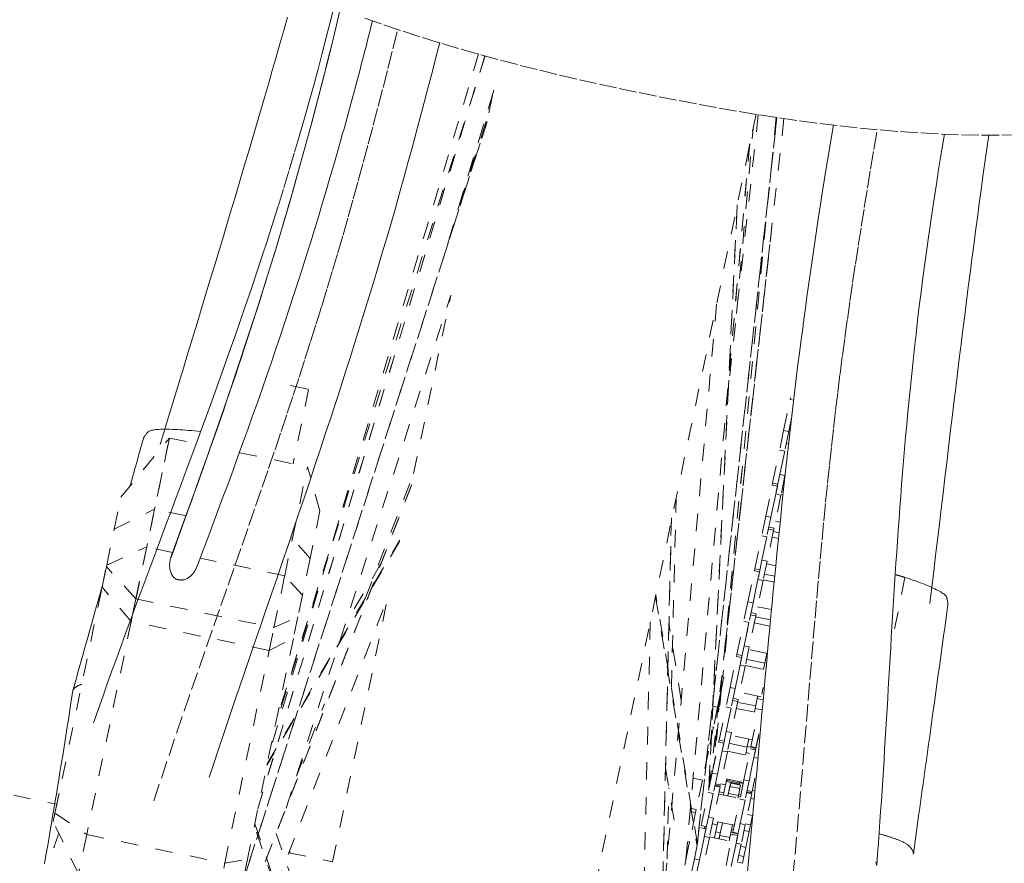
# Model space of a CAD drawing. Units: inches. Extents: x -203 to 206, y 0 to 226.
# Drawn here: x -33 to -28, y 173 to 178 of the extents above; entities that cross this region are included whole.
import ezdxf

# ---------------------------------------------------------------- set-up
doc = ezdxf.new("R2010")
doc.units = ezdxf.units.IN
doc.header["$MEASUREMENT"] = 0
doc.linetypes.add('DASHED', pattern=[0.2, 0.1, -0.1])
doc.layers.add('Unnamed [1.1]', color=7, linetype='Continuous', lineweight=0)

msp = doc.modelspace()

# ---------------------------------------------------------------- linework, layer by layer
at = {"layer": 'Unnamed [1.1]', "color": 18, "linetype": 'DASHED', "lineweight": 0, "true_color": 0x000000}
for p, q in [((-32.0161505, 173.2355935), (-30.7209874, 177.5327812)), ((-32.0159307, 173.2363233), (-30.7209875, 177.5327812)), ((-30.7563892, 177.5425898), (-31.9482298, 173.5613139)), ((-30.719078, 177.5322909), (-31.918242, 173.7049912)), ((-30.6729697, 177.3235404), (-30.957764, 176.378629)), ((-30.6694135, 177.3353398), (-30.9561943, 176.3838373)), ((-30.6979174, 177.2074379), (-30.676872, 177.3083638)), ((-29.1727765, 177.1991577), (-32.760991, 159.9914922)), ((-30.8661306, 176.6822682), (-30.6970282, 177.208584)), ((-29.1603894, 177.1971882), (-29.3311966, 175.6380767)), ((-32.2466392, 172.3686205), (-30.7100478, 177.1489816)), ((-30.7081918, 177.1549116), (-32.2464068, 172.3694996)), ((-29.0544642, 177.1809164), (-29.5094241, 173.0280858)), ((-29.50929, 173.0293051), (-29.0544638, 177.1809159)), ((-29.0141948, 177.1750191), (-29.3793354, 173.9035365)), ((-29.0591786, 177.1816137), (-29.3760782, 173.9028574)), ((-29.0590238, 177.1815913), (-29.3759243, 173.9028254)), ((-29.2848972, 176.0616276), (-29.1903462, 177.1182074)), ((-29.2098578, 177.0293469), (-29.6097544, 172.5469423)), ((-29.6095529, 172.5484632), (-29.2097551, 177.0297604)), ((-29.2808399, 176.6809029), (-29.4438415, 173.3425984)), ((-29.4431043, 173.3462141), (-29.2800733, 176.6851208)), ((-29.3584117, 174.0840102), (-29.0828356, 176.5600294)), ((-29.0945232, 176.455314), (-29.3581941, 174.086262)), ((-31.8549864, 173.2399651), (-30.9161431, 176.1607217)), ((-31.127212, 175.1487101), (-30.9150826, 176.1659991)), ((-29.3986935, 176.1157179), (-29.6990145, 172.749447)), ((-31.8296394, 175.6503477), (-31.7264813, 175.6288368)), ((-31.7264813, 175.6288368), (-31.8150638, 175.2040299)), ((-29.0161045, 175.3938536), (-28.979218, 175.5707468)), ((-28.9792198, 175.5707383), (-28.9767656, 175.5825074)), ((-28.9792185, 175.570748), (-28.9591523, 175.5665614)), ((-28.9688254, 175.4736231), (-28.9867362, 175.3877296)), ((-32.7975162, 175.014693), (-32.5205005, 175.3511903)), ((-32.7534766, 174.2339288), (-32.5205005, 175.3511903)), ((-32.5205005, 175.3511903), (-32.6052381, 174.9448222)), ((-32.5205005, 175.3511903), (-32.3682731, 175.3194472)), ((-29.0161045, 175.3938536), (-29.0392852, 175.2826882)), ((-29.0161045, 175.3938536), (-28.9867362, 175.3877296)), ((-28.9867362, 175.3877296), (-29.0099169, 175.2765642)), ((-29.0007842, 175.3203564), (-28.988074, 175.3177072)), ((-32.1193112, 175.2675326), (-31.7333358, 175.1870474)), ((-29.0786348, 175.0939832), (-29.0392852, 175.2826882)), ((-29.0099169, 175.2765642), (-29.0492665, 175.0878592)), ((-29.0392852, 175.2826882), (-29.0099169, 175.2765642)), ((-29.0376713, 175.143465), (-29.0099154, 175.2765716)), ((-31.8180733, 174.7806793), (-31.7333358, 175.1870474)), ((-31.6616711, 174.9355466), (-31.7333358, 175.1870474)), ((-31.4016164, 174.4402053), (-31.1264871, 175.1497411)), ((-29.0376713, 175.143465), (-29.060852, 175.0322995)), ((-29.0376713, 175.143465), (-29.008303, 175.137341)), ((-29.0083631, 175.1370531), (-29.0314837, 175.0261755)), ((-31.1379326, 175.0861875), (-32.3091245, 172.0689655)), ((-31.1413364, 175.07846), (-32.3078182, 172.0733722)), ((-29.1179747, 174.9053243), (-29.0810882, 175.0822175)), ((-29.0517199, 175.0760935), (-29.0886064, 174.8992003)), ((-29.0810915, 175.0822018), (-29.078636, 175.0939771)), ((-29.081088, 175.0822176), (-29.05172, 175.0760931)), ((-29.0492661, 175.087861), (-29.0786341, 175.0939817)), ((-29.0164512, 175.058717), (-29.0243541, 175.0603653)), ((-32.8356522, 174.8318075), (-32.7975162, 175.014693)), ((-29.6565299, 173.9273719), (-29.6290995, 175.0131656)), ((-29.0886039, 174.8992124), (-29.060852, 175.0322995)), ((-29.0314837, 175.0261755), (-29.0708333, 174.8374705)), ((-29.060852, 175.0322995), (-29.0314837, 175.0261755)), ((-29.0306437, 175.0302009), (-29.019722, 175.0279222)), ((-32.8356522, 174.8318075), (-32.6052381, 174.9448222)), ((-32.6052381, 174.9448222), (-32.6500292, 174.730022)), ((-32.4258406, 174.9074135), (-32.6052381, 174.9448222)), ((-31.6616711, 174.9355466), (-31.7184478, 174.663268)), ((-29.6564257, 174.8955277), (-29.7293353, 171.8320624)), ((-29.7287852, 171.8348426), (-29.6559975, 174.8931807)), ((-29.1179747, 174.9053243), (-29.1411554, 174.7941589)), ((-29.1179747, 174.9053243), (-29.0886064, 174.8992003)), ((-29.0886064, 174.8992003), (-29.1117871, 174.7880349)), ((-31.5534704, 174.8799749), (-31.9116272, 173.7368197)), ((-29.0708338, 174.8374693), (-29.1002018, 174.8435939)), ((-29.0708361, 174.8374569), (-29.0732994, 174.8256439)), ((-29.0360163, 174.8717095), (-29.0625403, 174.8772408)), ((-32.8783941, 174.6268343), (-32.8356522, 174.8318075)), ((-31.8628644, 174.5658791), (-31.8180733, 174.7806793)), ((-31.8180733, 174.7806793), (-31.8287295, 174.7829014)), ((-31.7184478, 174.663268), (-31.8180733, 174.7806793)), ((-29.1805049, 174.6054539), (-29.1411554, 174.7941589)), ((-29.1117871, 174.7880349), (-29.1511366, 174.5993299)), ((-29.1411554, 174.7941589), (-29.1117871, 174.7880349)), ((-29.1395415, 174.6549357), (-29.1117855, 174.7880424)), ((-29.0732867, 174.8257049), (-29.1101732, 174.6488117)), ((-29.1026557, 174.8318298), (-29.0732858, 174.8257053)), ((-29.0815793, 174.7859338), (-29.0455156, 174.7784139)), ((-29.0422462, 174.8107161), (-29.074988, 174.8175414)), ((-32.8783941, 174.6268343), (-32.6500292, 174.730022)), ((-32.6500292, 174.730022), (-32.7118339, 174.4336309)), ((-32.5020826, 174.6991715), (-32.6500292, 174.730022)), ((-31.208218, 174.7601251), (-31.964219, 173.4847229)), ((-31.9623429, 173.4935174), (-31.2063022, 174.7689866)), ((-31.8628644, 174.5658791), (-32.3445552, 174.6663233)), ((-32.880224, 174.6180589), (-32.9048352, 174.5000331)), ((-32.9048352, 174.5000331), (-32.880224, 174.6180589)), ((-32.880224, 174.6180589), (-32.8783941, 174.6268343)), ((-32.7118339, 174.4336309), (-32.880224, 174.6180589)), ((-31.7184478, 174.663268), (-31.7620093, 174.454364)), ((-31.3134723, 174.6347598), (-31.5174768, 174.2897554)), ((-29.1395415, 174.6549357), (-29.1627222, 174.5437703)), ((-29.1395415, 174.6549357), (-29.1101732, 174.6488117)), ((-29.1101732, 174.6488117), (-29.1333539, 174.5376463)), ((-29.0610749, 174.6220497), (-29.1134759, 174.6329737)), ((-31.9246691, 174.269488), (-31.8628644, 174.5658791)), ((-31.7620093, 174.454364), (-31.8628644, 174.5658791)), ((-29.2198449, 174.4167951), (-29.1829584, 174.5936882)), ((-29.1535901, 174.5875642), (-29.1904766, 174.4106711)), ((-29.1829635, 174.5936637), (-29.1805065, 174.6054462)), ((-29.1829575, 174.5936872), (-29.1535895, 174.5875627)), ((-29.1511376, 174.5993306), (-29.1805056, 174.6054551)), ((-29.0668935, 174.562472), (-29.1256239, 174.5747212)), ((-28.3235883, 174.5558446), (-28.3826236, 174.2625333)), ((-33.1736938, 173.2106928), (-32.9048352, 174.5000331)), ((-32.7388094, 174.3042671), (-32.9048352, 174.5000331)), ((-29.1904741, 174.4106831), (-29.1627222, 174.5437703)), ((-29.1333539, 174.5376463), (-29.1727034, 174.3489413)), ((-29.1627222, 174.5437703), (-29.1333539, 174.5376463)), ((-29.1325151, 174.5416705), (-29.070173, 174.5286698)), ((-31.9162889, 172.7889047), (-31.2743885, 174.4425669)), ((-31.7620093, 174.454364), (-31.7878291, 174.3305424)), ((-31.589173, 172.9333267), (-31.2735859, 174.4467586)), ((-29.7471083, 174.4448825), (-29.5099249, 173.0256842)), ((-29.5078732, 173.0357982), (-29.7450721, 174.4550894)), ((-32.7118339, 174.4336309), (-32.7388094, 174.3042671)), ((-32.7118339, 174.4336309), (-31.9246691, 174.269488)), ((-29.3210437, 174.4258184), (-29.3636732, 173.9878091)), ((-29.2198449, 174.4167951), (-29.2430255, 174.3056296)), ((-29.2198449, 174.4167951), (-29.1904766, 174.4106711)), ((-29.1904766, 174.4106711), (-29.2136572, 174.2995056)), ((-29.0851585, 174.372184), (-29.1644098, 174.3887104)), ((-31.9246691, 174.269488), (-31.7878291, 174.3305424)), ((-31.7878291, 174.3305424), (-31.8133861, 174.2079813)), ((-29.1751569, 174.3371756), (-29.2120434, 174.1602824)), ((-29.2045252, 174.3432994), (-29.1751572, 174.3371748)), ((-29.1727034, 174.3489428), (-29.2020713, 174.3550635)), ((-29.0906504, 174.3140463), (-29.1762577, 174.3318973)), ((-29.1727116, 174.3489019), (-29.1751624, 174.3371489)), ((-32.7388094, 174.3042671), (-32.9920879, 173.0896427)), ((-31.9516446, 174.1401242), (-32.7388094, 174.3042671)), ((-29.7768466, 174.3025568), (-29.8286003, 172.1280064)), ((-29.6005697, 173.8536479), (-29.6703015, 174.2959452)), ((-29.2823751, 174.1169246), (-29.2430255, 174.3056296)), ((-29.2136572, 174.2995056), (-29.2530068, 174.1108006)), ((-29.2430255, 174.3056296), (-29.2136572, 174.2995056)), ((-29.2414117, 174.1664064), (-29.2136557, 174.2995131)), ((-29.1834489, 174.2974072), (-29.093965, 174.2787472)), ((-31.9516446, 174.1401242), (-31.9246691, 174.269488)), ((-31.8133861, 174.2079813), (-32.0760127, 172.9485274)), ((-31.9516446, 174.1401242), (-31.8133861, 174.2079813)), ((-29.2414117, 174.1664064), (-29.2645923, 174.055241)), ((-29.2414117, 174.1664064), (-29.2120434, 174.1602824)), ((-29.2120434, 174.1602824), (-29.235224, 174.049117)), ((-32.2049231, 172.9254998), (-31.9516446, 174.1401242)), ((-29.321715, 173.9282658), (-29.2848285, 174.105159)), ((-29.2848354, 174.105126), (-29.2823772, 174.1169145)), ((-29.284829, 174.1051606), (-29.255461, 174.0990361)), ((-29.2530071, 174.1108002), (-29.2823751, 174.1169247)), ((-29.1085091, 174.1221668), (-29.2153455, 174.1444471)), ((-29.1313371, 174.0316891), (-29.1123742, 174.1226279)), ((-29.2554602, 174.099035), (-29.2923467, 173.9221418)), ((-29.2923442, 173.9221539), (-29.2645923, 174.055241)), ((-29.235224, 174.049117), (-29.2745736, 173.860412)), ((-29.2645923, 174.055241), (-29.235224, 174.049117)), ((-29.2343846, 174.0531401), (-29.1170757, 174.0286794)), ((-29.1238513, 174.067589), (-29.2268916, 174.0890734)), ((-29.3626742, 173.9594692), (-29.3745458, 173.9025379)), ((-29.370296, 173.9610585), (-29.3626742, 173.9594692)), ((-29.3676305, 173.988634), (-29.3570526, 173.9864282)), ((-29.3570526, 173.9864282), (-29.3626742, 173.959469)), ((-29.3774599, 173.8885615), (-29.418469, 173.4642672)), ((-29.3771525, 173.8901184), (-29.4181676, 173.4657617)), ((-29.3697066, 173.9258169), (-29.4112563, 173.4989013)), ((-29.3745457, 173.902538), (-29.3925101, 173.8163878)), ((-29.321715, 173.9282658), (-29.3448957, 173.8171004)), ((-29.321715, 173.9282658), (-29.2923467, 173.9221418)), ((-29.2923467, 173.9221418), (-29.3155274, 173.8109764)), ((-29.1439135, 173.8746642), (-29.2662812, 173.90018)), ((-29.1632408, 173.8786916), (-29.1660783, 173.8650839)), ((-29.1406106, 173.8905011), (-29.1329097, 173.9274315)), ((-31.7960491, 173.422996), (-31.636581, 173.834251)), ((-29.3850912, 173.8519666), (-29.4397587, 173.3621727)), ((-29.4198679, 173.8220927), (-29.3925101, 173.8163879)), ((-29.277027, 173.8486463), (-29.3139135, 173.6717532)), ((-29.3063948, 173.854769), (-29.2770267, 173.8486444)), ((-29.2745729, 173.8604124), (-29.3039428, 173.8665369)), ((-29.1748847, 173.8228537), (-29.2779251, 173.8443418)), ((-29.2745751, 173.8604048), (-29.2770414, 173.8485772)), ((-29.1660783, 173.8650839), (-29.1779664, 173.8080735)), ((-29.1660783, 173.8650839), (-29.1325615, 173.8580949)), ((-29.3925101, 173.8163879), (-29.4162284, 173.7026444)), ((-29.3842453, 173.6283953), (-29.3448957, 173.8171004)), ((-29.3155274, 173.8109764), (-29.354877, 173.6222713)), ((-29.3448957, 173.8171004), (-29.3155274, 173.8109764)), ((-29.3432818, 173.6778772), (-29.3155259, 173.8109838)), ((-29.2853203, 173.8088768), (-29.1629527, 173.783361)), ((-29.2031408, 173.5906307), (-29.1637912, 173.7793357)), ((-29.1779664, 173.8080735), (-29.1822801, 173.7873868)), ((-29.1779664, 173.8080735), (-29.1393119, 173.8000131)), ((-29.4162284, 173.7026445), (-29.4453699, 173.5628934)), ((-29.4256052, 173.7045998), (-29.4162284, 173.7026445)), ((-29.3432818, 173.6778772), (-29.3664625, 173.5667117)), ((-29.3432818, 173.6778772), (-29.3139135, 173.6717532)), ((-29.3139135, 173.6717532), (-29.3370942, 173.5605877)), ((-29.1948474, 173.630401), (-29.317215, 173.6559167)), ((-29.1573564, 173.663232), (-29.1737725, 173.5845067)), ((-29.1621774, 173.6401125), (-29.1573739, 173.6631481)), ((-29.4235852, 173.4397365), (-29.3866987, 173.6166297)), ((-29.3573304, 173.6105057), (-29.3942169, 173.4336125)), ((-29.3867123, 173.6165643), (-29.384249, 173.6283774)), ((-29.3866985, 173.6166302), (-29.3573305, 173.6105057)), ((-29.3548766, 173.6222698), (-29.3842446, 173.6283944)), ((-29.2237977, 173.588278), (-29.3268401, 173.6097661)), ((-29.2141759, 173.6344269), (-29.2232039, 173.5911323)), ((-29.1621774, 173.6401125), (-29.185358, 173.5289471)), ((-29.1621774, 173.6401125), (-29.1523768, 173.6380689)), ((-29.4453698, 173.5628935), (-29.4794633, 173.3993947)), ((-29.4507112, 173.5640073), (-29.4453698, 173.5628935)), ((-29.3942144, 173.4336246), (-29.3664625, 173.5667117)), ((-29.3370942, 173.5605877), (-29.3764438, 173.3718827)), ((-29.3664625, 173.5667117), (-29.3370942, 173.5605877)), ((-29.3362542, 173.5646135), (-29.2138864, 173.539094)), ((-29.2424807, 173.4019719), (-29.2055942, 173.578865)), ((-29.2304458, 173.5564027), (-29.2332152, 173.5431221)), ((-29.2232039, 173.5911323), (-29.2304458, 173.5564027)), ((-29.2304458, 173.5564027), (-29.2111128, 173.5523713)), ((-29.2232039, 173.5911323), (-29.1845493, 173.5830719)), ((-29.1762259, 173.572741), (-29.2131124, 173.3958479)), ((-29.2055948, 173.5788654), (-29.1762268, 173.5727408)), ((-29.1737728, 173.5845049), (-29.2031409, 173.5906295)), ((-29.1862677, 173.5748313), (-29.1845493, 173.5830719)), ((-29.1845493, 173.5830719), (-29.1838143, 173.5865969)), ((-29.2131099, 173.3958599), (-29.185358, 173.5289471)), ((-29.185358, 173.5289471), (-29.1626052, 173.5242026)), ((-29.690002, 173.4677978), (-29.6273823, 173.0931093)), ((-29.4235852, 173.4397365), (-29.4467659, 173.3285711)), ((-29.4235852, 173.4397365), (-29.3942169, 173.4336125)), ((-29.3942169, 173.4336125), (-29.4173976, 173.3224471)), ((-33.8022543, 173.3948078), (-33.163091, 173.2615268)), ((-29.5326478, 173.410485), (-29.4794633, 173.3993948)), ((-29.4794633, 173.3993948), (-29.5142842, 173.2324072)), ((-29.3764443, 173.3718819), (-29.4058123, 173.3780065)), ((-29.3750521, 173.3785233), (-29.3467768, 173.3726272)), ((-29.245783, 173.3861338), (-29.3681508, 173.4116534)), ((-29.3467768, 173.3726272), (-29.3563608, 173.3266658)), ((-29.33987, 173.4057493), (-29.3467768, 173.3726272)), ((-29.3427779, 173.3918066), (-29.2680173, 173.3762173)), ((-29.2666321, 173.382865), (-29.3413907, 173.3984544)), ((-29.3334725, 173.3091455), (-29.3181563, 173.3825958)), ((-29.3334725, 173.3091454), (-29.3186358, 173.3802963)), ((-29.3181563, 173.3825958), (-29.2613441, 173.370749)), ((-29.2663332, 173.3843009), (-29.2688341, 173.3723077)), ((-29.265111, 173.3901622), (-29.2663332, 173.3843009)), ((-29.2663332, 173.3843009), (-29.247, 173.3802695)), ((-29.2424807, 173.4019719), (-29.2656614, 173.2908064)), ((-29.2424807, 173.4019719), (-29.2131124, 173.3958479)), ((-29.2131124, 173.3958479), (-29.2362931, 173.2846824)), ((-29.1795158, 173.4100013), (-29.1953393, 173.3341181)), ((-33.1498238, 173.3251639), (-33.1755487, 173.2017979)), ((-29.6812253, 172.9498392), (-29.6709764, 173.3555253)), ((-29.4861154, 173.1398661), (-29.4467659, 173.3285711)), ((-29.4173976, 173.3224471), (-29.4567472, 173.1337421)), ((-29.4467659, 173.3285711), (-29.4173976, 173.3224471)), ((-29.445152, 173.1893479), (-29.417396, 173.3224546)), ((-29.3788972, 173.3601171), (-29.4157837, 173.1832239)), ((-29.4082663, 173.3662424), (-29.3788963, 173.3601179)), ((-29.3790524, 173.3648112), (-29.4073341, 173.3707062)), ((-29.3871899, 173.3203464), (-29.2648222, 173.2948306)), ((-29.3846375, 173.3325559), (-29.3563615, 173.3266608)), ((-29.3775299, 173.3721101), (-29.3799834, 173.3603438)), ((-29.3563622, 173.3266592), (-29.3589089, 173.3144464)), ((-29.3334725, 173.3091455), (-29.3221163, 173.3636055)), ((-29.3334725, 173.3091453), (-29.3236043, 173.3564693)), ((-29.3334725, 173.3091456), (-29.3304991, 173.3234048)), ((-29.3304991, 173.3234048), (-29.2736868, 173.3115581)), ((-29.3221163, 173.3636055), (-29.265304, 173.3517588)), ((-29.265304, 173.3517588), (-29.2736868, 173.311558)), ((-29.2721158, 173.3190672), (-29.260277, 173.3165985)), ((-29.2613441, 173.370749), (-29.265304, 173.3517587)), ((-29.1977927, 173.3223524), (-29.2346792, 173.1454592)), ((-29.2271606, 173.3284776), (-29.1977926, 173.322353)), ((-29.1979468, 173.3270464), (-29.2262304, 173.3329414)), ((-29.1953387, 173.3341171), (-29.2247067, 173.3402417)), ((-29.1964254, 173.3343454), (-29.198879, 173.3225791)), ((-29.1939476, 173.3407587), (-29.1793918, 173.3377234)), ((-29.3334726, 173.3091452), (-29.3329627, 173.3115904)), ((-29.305011, 173.1021014), (-29.2656614, 173.2908064)), ((-29.2736868, 173.3115581), (-29.2766602, 173.2972989)), ((-29.2362931, 173.2846824), (-29.2756427, 173.0959774)), ((-29.2630464, 173.3033172), (-29.2748856, 173.305786)), ((-29.2656614, 173.2908064), (-29.2362931, 173.2846824)), ((-29.2640475, 173.1515832), (-29.2362916, 173.2846899)), ((-29.2035338, 173.294791), (-29.1836538, 173.2906451)), ((-33.1836931, 173.1627402), (-33.1736938, 173.2106928)), ((-33.1736938, 173.2106928), (-32.9920879, 173.0896427)), ((-29.5179548, 173.2148045), (-29.552784, 173.0477773)), ((-29.5142842, 173.2324072), (-29.5416864, 173.2381212)), ((-29.5385058, 173.2190899), (-29.5179548, 173.2148045)), ((-29.5142842, 173.2324072), (-29.5179548, 173.2148045)), ((-33.0389623, 172.8648517), (-33.1836931, 173.1627402)), ((-32.03378, 173.1510498), (-31.7287695, 172.2636743)), ((-29.445152, 173.1893479), (-29.4683327, 173.0781825)), ((-29.445152, 173.1893479), (-29.4157837, 173.1832239)), ((-29.4157837, 173.1832239), (-29.4389644, 173.0720585)), ((-29.4225744, 173.1506327), (-29.3942983, 173.1447337)), ((-29.2967188, 173.1418705), (-29.4190864, 173.1673863)), ((-29.3908036, 173.161492), (-29.3942976, 173.1447357)), ((-29.3834332, 173.0695536), (-29.3653683, 173.1561859)), ((-29.36928, 173.1374269), (-29.3653684, 173.1561852)), ((-29.3656507, 173.1548314), (-29.3653683, 173.1561859)), ((-29.2640475, 173.1515832), (-29.2872282, 173.0404178)), ((-29.2640475, 173.1515832), (-29.2346792, 173.1454592)), ((-29.2334753, 173.1512008), (-29.2051997, 173.1453046)), ((-29.2225003, 173.2038295), (-29.1942261, 173.1979305)), ((-29.1942255, 173.1979324), (-29.2051997, 173.1453046)), ((-31.7313387, 172.2509343), (-32.0363831, 173.1384086)), ((-31.9109014, 173.0960415), (-31.7210825, 172.543796)), ((-29.5254554, 172.9512073), (-29.4885689, 173.1281004)), ((-29.4592006, 173.1219764), (-29.4960871, 172.9450833)), ((-29.4885681, 173.1280999), (-29.4592, 173.1219753)), ((-29.4567481, 173.1337432), (-29.4861161, 173.1398677)), ((-29.4650611, 173.1354756), (-29.4664, 173.1234789)), ((-29.3942978, 173.1447348), (-29.4098277, 173.0702599)), ((-29.40259, 173.1049661), (-29.3771485, 173.0996607)), ((-29.308556, 173.1443392), (-29.3236613, 173.0718999)), ((-29.3175921, 173.1009762), (-29.2864328, 173.0944787)), ((-29.314211, 173.1171913), (-29.3023726, 173.1147227)), ((-29.2756425, 173.0959784), (-29.3050105, 173.1021029)), ((-29.2864328, 173.0944787), (-29.2856845, 173.0980673)), ((-29.2791938, 173.0843838), (-29.2767268, 173.0962145)), ((-29.2791826, 173.0844375), (-29.27673, 173.0961988)), ((-29.2346792, 173.1454592), (-29.2578599, 173.0342938)), ((-29.2414688, 173.1128679), (-29.2131927, 173.1069689)), ((-29.2131934, 173.1069702), (-29.2321481, 173.0160707)), ((-29.2051997, 173.1453046), (-29.2131932, 173.1069711)), ((-32.9920879, 173.0896427), (-33.0389623, 172.8648517)), ((-32.9920879, 173.0896427), (-32.2049231, 172.9254998)), ((-29.552784, 173.0477773), (-29.5647835, 173.0502795)), ((-29.552784, 173.0477773), (-29.5602161, 173.0121359)), ((-29.4960846, 172.9450953), (-29.4683327, 173.0781825)), ((-29.4389644, 173.0720585), (-29.4783139, 172.8833534)), ((-29.4683327, 173.0781825), (-29.4389644, 173.0720585)), ((-29.4381256, 173.0760831), (-29.3157579, 173.0505673)), ((-29.3844075, 173.0648812), (-29.3804736, 173.0837467)), ((-29.3804736, 173.0837467), (-29.3236613, 173.0719)), ((-29.3443509, 172.9134426), (-29.3074644, 173.0903358)), ((-29.3236613, 173.0719), (-29.3275952, 173.0530345)), ((-29.3203373, 173.0878126), (-29.3084984, 173.0853455)), ((-29.2780961, 173.0842118), (-29.3149826, 172.9073186)), ((-29.3149801, 172.9073307), (-29.2872282, 173.0404178)), ((-29.3074643, 173.090335), (-29.2780963, 173.0842104)), ((-29.2872282, 173.0404178), (-29.2578599, 173.0342938)), ((-31.8399294, 172.9856156), (-31.5891628, 172.9333247)), ((-31.8392986, 172.9854828), (-31.8396213, 172.9864115)), ((-31.8316827, 172.983831), (-31.8359165, 172.9960157)), ((-29.5602161, 173.0121359), (-29.5945906, 172.8472892)), ((-29.5680409, 173.0137675), (-29.5602161, 173.0121359)), ((-29.2578599, 173.0342938), (-29.2972095, 172.8455888)), ((-29.2604371, 173.0219025), (-29.2321611, 173.0160073)), ((-29.2321612, 173.016008), (-29.2431353, 172.9633802)), ((-32.2517975, 172.7007089), (-32.2049231, 172.9254998)), ((-32.2049231, 172.9254998), (-32.0760127, 172.9485274)), ((-32.0760127, 172.9485274), (-32.100762, 172.8298395)), ((-29.5254554, 172.9512073), (-29.5486361, 172.8400418)), ((-29.5254554, 172.9512073), (-29.4960871, 172.9450833)), ((-29.4960871, 172.9450833), (-29.5192678, 172.8339178)), ((-29.2794056, 172.9309408), (-29.2511296, 172.9250457)), ((-29.2714113, 172.9692765), (-29.2431353, 172.9633802)), ((-29.2431353, 172.9633802), (-29.2511288, 172.9250467))]:
    msp.add_line(p, q, dxfattribs=at)
for points in [[(-31.5801346, 177.8131468), (-31.6026253, 177.7245607), (-31.6254383, 177.635825), (-31.6487365, 177.5465332), (-31.6726832, 177.4562788), (-31.6974411, 177.3646552), (-31.7231735, 177.271256), (-31.7500433, 177.1756745), (-31.7782135, 177.0775044), (-31.8078472, 176.976339), (-31.8383495, 176.8742984), (-31.8690028, 176.7737464), (-31.8997857, 176.6746422), (-31.9306771, 176.576945), (-31.9616555, 176.480614), (-31.9926998, 176.3856086), (-32.0237886, 176.2918877), (-32.0549007, 176.1994108), (-32.0860148, 176.1081369), (-32.1171096, 176.0180254), (-32.1481639, 175.9290353), (-32.1791563, 175.841126), (-32.2100655, 175.7542566), (-32.2408704, 175.6683864), (-32.2715495, 175.5834746), (-32.3020845, 175.4994803), (-32.332468, 175.4163627), (-32.3626954, 175.334081), (-32.3927621, 175.2525942), (-32.4226636, 175.1718615), (-32.4523953, 175.0918421), (-32.4819528, 175.012495), (-32.5113313, 174.9337795), (-32.5405264, 174.8556545), (-32.5695335, 174.7780793), (-32.598348, 174.701013), (-32.6269654, 174.6244147), (-32.6553811, 174.5482436), (-32.6835906, 174.4724587), (-32.7115893, 174.3970192), (-32.7393726, 174.3218843), (-32.766936, 174.247013), (-32.7942749, 174.1723646), (-32.8213847, 174.097898), (-32.848261, 174.0235725), (-32.8748991, 173.9493473), (-32.9012945, 173.8751813), (-32.9274426, 173.8010338), (-32.9533388, 173.7268638)], [(-31.5456661, 177.7999047), (-31.5678521, 177.7062235), (-31.5905483, 177.612232), (-31.6137599, 177.5179302), (-31.6374926, 177.4233184), (-31.6617517, 177.3283966), (-31.6865425, 177.233165), (-31.7118707, 177.1376237), (-31.7377415, 177.0417729), (-31.7641605, 176.9456126), (-31.791133, 176.849143), (-31.8186644, 176.7523642), (-31.8467603, 176.6552764), (-31.875426, 176.5578797), (-31.904667, 176.4601743), (-31.9344887, 176.3621602), (-31.9648965, 176.2638375), (-31.9958911, 176.1652087), (-32.0274542, 176.0662846), (-32.059563, 175.9670784), (-32.0921943, 175.8676031), (-32.1253253, 175.7678718), (-32.158933, 175.6678978), (-32.1929943, 175.567694), (-32.2274863, 175.4672737), (-32.262386, 175.3666499), (-32.2976704, 175.2658357), (-32.3333165, 175.1648443), (-32.3693014, 175.0636887), (-32.4056021, 174.9623821), (-32.4421957, 174.8609375), (-32.479059, 174.7593682), (-32.5161691, 174.6576872)], [(-32.5728229, 175.3143599), (-32.5460798, 175.4026871), (-32.5194789, 175.4904702), (-32.4930247, 175.577713), (-32.4667215, 175.6644193), (-32.4405735, 175.7505927), (-32.4145852, 175.8362369), (-32.3887609, 175.9213557), (-32.3631049, 176.0059528), (-32.3376215, 176.0900319), (-32.3123152, 176.1735966), (-32.2871902, 176.2566508), (-32.2622509, 176.3391982), (-32.2375016, 176.4212424), (-32.2129467, 176.5027871), (-32.1885906, 176.5838361), (-32.1644375, 176.6643932), (-32.1404905, 176.7444657), (-32.116748, 176.8240769), (-32.0932069, 176.9032536), (-32.0698642, 176.9820228), (-32.0467169, 177.0604112), (-32.023762, 177.1384459), (-32.0009966, 177.2161537), (-31.9784176, 177.2935615), (-31.956022, 177.3706962), (-31.9338068, 177.4475848), (-31.9117691, 177.524254), (-31.8899059, 177.600731), (-31.868214, 177.6770424), (-31.8466907, 177.7532153)], [(-31.3618213, 177.7323915), (-31.3687163, 177.7046834), (-31.3756587, 177.6769468), (-31.3826485, 177.6491817), (-31.3896857, 177.6213884), (-31.3967703, 177.5935667), (-31.4039023, 177.5657169), (-31.4110816, 177.5378389), (-31.4183082, 177.5099329), (-31.4255821, 177.481999), (-31.4329033, 177.4540372), (-31.4402718, 177.4260476), (-31.4476874, 177.3980303), (-31.4551504, 177.3699853), (-31.4626605, 177.3419128), (-31.4702178, 177.3138127), (-31.4778222, 177.2856853), (-31.4854738, 177.2575306), (-31.4931725, 177.2293486), (-31.5009183, 177.2011394), (-31.5087112, 177.1729031), (-31.5165512, 177.1446398), (-31.5244381, 177.1163496), (-31.5323721, 177.0880325), (-31.5403531, 177.0596886)], [(-31.540351, 177.0596961), (-31.532372, 177.0880324), (-31.5244395, 177.1163424), (-31.5165536, 177.1446259), (-31.5087143, 177.1728828), (-31.5009216, 177.2011132), (-31.4931756, 177.2293169), (-31.4854761, 177.2574939), (-31.4778234, 177.2856441), (-31.4702173, 177.3137675), (-31.462658, 177.3418641), (-31.4551453, 177.3699337), (-31.4476794, 177.3979763), (-31.4402602, 177.4259919), (-31.4328877, 177.4539804), (-31.425562, 177.4819417), (-31.4182831, 177.5098758), (-31.411051, 177.5377827), (-31.4038657, 177.5656622), (-31.3967273, 177.5935143), (-31.3896357, 177.621339), (-31.3825909, 177.6491362), (-31.375593, 177.6769058), (-31.368642, 177.7046478), (-31.361738, 177.7323621)], [(-32.6098841, 173.2808972), (-32.5663493, 173.4114835), (-32.5229524, 173.5403584), (-32.4797372, 173.6675452), (-32.4367473, 173.793067), (-32.3940264, 173.916947), (-32.351618, 174.0392086), (-32.3095659, 174.159875), (-32.2679137, 174.2789693), (-32.226705, 174.3965149), (-32.1859835, 174.5125349), (-32.1457928, 174.6270526), (-32.1061765, 174.7400912), (-32.0671784, 174.851674), (-32.028842, 174.9618242), (-31.991211, 175.0705651), (-31.9543171, 175.1779388), (-31.9181442, 175.2840635), (-31.8826643, 175.3890765), (-31.8478495, 175.4931148), (-31.8136716, 175.5963156), (-31.7801026, 175.6988161), (-31.7471147, 175.8007535), (-31.7146796, 175.9022649), (-31.6827695, 176.0034875), (-31.6513562, 176.1045584), (-31.6204119, 176.2056148), (-31.5899084, 176.306794), (-31.5598178, 176.4082329), (-31.530112, 176.5100689), (-31.500763, 176.612439), (-31.4717396, 176.7154677), (-31.4429974, 176.8192277), (-31.4144888, 176.9237792), (-31.3861662, 177.0291823), (-31.357982, 177.1354971), (-31.3298887, 177.2427836), (-31.3018385, 177.3511018), (-31.273784, 177.460512), (-31.2456775, 177.5710741), (-31.2174713, 177.6828483)], [(-31.5961354, 177.5896276), (-31.6177267, 177.5024231), (-31.6397573, 177.4149487), (-31.6622314, 177.3272058), (-31.6851533, 177.2391957), (-31.7085275, 177.1509198), (-31.7323581, 177.0623794), (-31.7566496, 176.9735759), (-31.7814062, 176.8845107), (-31.8066323, 176.795185), (-31.8323322, 176.7056004), (-31.8585103, 176.615758), (-31.8851707, 176.5256594), (-31.912318, 176.4353057), (-31.9399564, 176.3446985), (-31.9680902, 176.2538391), (-31.9967237, 176.1627287), (-32.0258574, 176.07137), (-32.055476, 175.9797701), (-32.0855604, 175.8879374), (-32.1160913, 175.7958803), (-32.1470495, 175.7036071), (-32.178416, 175.6111262), (-32.2101715, 175.518446), (-32.2422968, 175.4255748), (-32.2747729, 175.3325209), (-32.3075804, 175.2392928), (-32.3407003, 175.1458988), (-32.3741133, 175.0523473), (-32.4078004, 174.9586466), (-32.4417422, 174.8648051), (-32.4759197, 174.7708312), (-32.5103136, 174.6767332)], [(-32.2937378, 173.4158157), (-32.2672806, 173.495392), (-32.2400168, 173.5768541), (-32.2120158, 173.6600514), (-32.1833466, 173.7448337), (-32.1540786, 173.8310505), (-32.1242809, 173.9185514), (-32.0940228, 174.0071861), (-32.0633735, 174.0968043), (-32.0324022, 174.1872554), (-32.0011781, 174.2783891), (-31.9697704, 174.370055), (-31.9382484, 174.4621028), (-31.9066813, 174.5543821), (-31.8751382, 174.6467424), (-31.8436885, 174.7390335), (-31.8124013, 174.8311048), (-31.7813458, 174.922806), (-31.7505913, 175.0139868), (-31.7201947, 175.1045282), (-31.6901642, 175.194437), (-31.6604955, 175.2837514), (-31.6311844, 175.3725097), (-31.6022269, 175.4607503), (-31.5736187, 175.5485112), (-31.5453556, 175.6358309), (-31.5174335, 175.7227475), (-31.4898483, 175.8092993), (-31.4625957, 175.8955245), (-31.4356716, 175.9814615), (-31.4090718, 176.0671484), (-31.3827922, 176.1526235), (-31.3568285, 176.2379252), (-31.3311766, 176.3230915), (-31.3058324, 176.4081609), (-31.2807916, 176.4931715), (-31.2560502, 176.5781616), (-31.2315511, 176.6633944), (-31.2072503, 176.7490437), (-31.183163, 176.8350142), (-31.1593046, 176.9212104), (-31.1356903, 177.0075366), (-31.1123352, 177.0938975), (-31.0892546, 177.1801974), (-31.0664638, 177.266341), (-31.043978, 177.3522327), (-31.0218125, 177.437777), (-30.9999824, 177.5228784), (-30.9785031, 177.6074415)], [(-28.7319366, 177.1378985), (-28.7467036, 177.0493439), (-28.7602487, 176.9672734), (-28.7727568, 176.8905842), (-28.7844128, 176.8181735), (-28.7954015, 176.7489386), (-28.8059079, 176.6817766), (-28.8161168, 176.6155848), (-28.826213, 176.5492604), (-28.8362033, 176.482767), (-28.8459781, 176.4167636), (-28.8555478, 176.3511901), (-28.8649226, 176.2859866), (-28.8741129, 176.221093), (-28.8831289, 176.1564493), (-28.891981, 176.0919955), (-28.9006794, 176.0276716), (-28.9092342, 175.9634187), (-28.9176533, 175.8991832), (-28.9259445, 175.8349124), (-28.9341155, 175.7705537), (-28.942174, 175.7060545), (-28.9501277, 175.6413622), (-28.9579843, 175.5764243), (-28.9657516, 175.5111882), (-28.9734371, 175.4456012), (-28.9810487, 175.3796108), (-28.9885941, 175.3131644), (-28.9960808, 175.2462094), (-29.0035167, 175.1786932), (-29.0109095, 175.1105633), (-29.0182668, 175.041767), (-29.0255964, 174.9722518), (-29.0328728, 174.9022502), (-29.0400666, 174.8320543), (-29.04718, 174.7617013), (-29.0542149, 174.6912282), (-29.0611734, 174.6206719), (-29.0680575, 174.5500694), (-29.0748692, 174.4794578), (-29.0816106, 174.4088741), (-29.0882837, 174.3383553), (-29.0948904, 174.2679384), (-29.1014329, 174.1976603), (-29.1079131, 174.1275582), (-29.1143331, 174.057669), (-29.120695, 173.9880297), (-29.1270006, 173.9186773), (-29.1332521, 173.8496489), (-29.1394514, 173.7809815), (-29.1456007, 173.712712), (-29.1517019, 173.6448774), (-29.157757, 173.5775149), (-29.1637682, 173.5106613), (-29.1697373, 173.4443537), (-29.1756664, 173.3786292), (-29.1815576, 173.3135246), (-29.1874129, 173.2490771), (-29.1932343, 173.1853236), (-29.1990238, 173.1223011), (-29.2047834, 173.0600467), (-29.2105153, 172.9985974), (-29.2162213, 172.9379901), (-29.2219036, 172.8782619)], [(-28.9625485, 172.8426428), (-28.9506841, 172.9749017), (-28.939194, 173.1054316), (-28.9280413, 173.2342667), (-28.9171891, 173.361441), (-28.9066008, 173.4869888), (-28.8962393, 173.6109442), (-28.886068, 173.7333412), (-28.8760499, 173.8542141), (-28.8661483, 173.9735969), (-28.8563263, 174.0915238), (-28.8465471, 174.208029), (-28.8367739, 174.3231465), (-28.8269699, 174.4369106), (-28.8170981, 174.5493552), (-28.8071219, 174.6605146), (-28.7970044, 174.770423), (-28.7867087, 174.8791143), (-28.776198, 174.9866229), (-28.7654368, 175.0930064), (-28.7543947, 175.1984181), (-28.7430427, 175.3030347), (-28.7313518, 175.4070328), (-28.7192927, 175.5105894), (-28.7068365, 175.6138811), (-28.6939541, 175.7170848), (-28.6806164, 175.8203773), (-28.6667943, 175.9239352), (-28.6524589, 176.0279355), (-28.6375889, 176.1325348), (-28.6221948, 176.2378095), (-28.6062953, 176.343816), (-28.5899086, 176.4506108), (-28.5730533, 176.5582502), (-28.5557478, 176.6667906), (-28.5380107, 176.7762883), (-28.5198603, 176.8867998), (-28.5013151, 176.9983815), (-28.4823937, 177.1110897)], [(-28.4841743, 172.9169247), (-28.4795406, 172.9787659), (-28.475052, 173.0400821), (-28.4706992, 173.1009118), (-28.4664731, 173.1612932), (-28.4623643, 173.2212648), (-28.4583636, 173.280865), (-28.4544617, 173.3401321), (-28.4506493, 173.3991046), (-28.4469172, 173.4578206), (-28.4432561, 173.5163188), (-28.4396568, 173.5746373), (-28.4361099, 173.6328146), (-28.4326062, 173.6908891), (-28.4291365, 173.7488991), (-28.4256914, 173.806883), (-28.4222618, 173.8648792), (-28.4188383, 173.9229261), (-28.4154117, 173.981062), (-28.4119726, 174.0393252), (-28.408512, 174.0977543), (-28.4050204, 174.1563874), (-28.4014886, 174.2152631), (-28.3979074, 174.2744197), (-28.3942675, 174.3338955), (-28.3905596, 174.393729), (-28.3867745, 174.4539584), (-28.3829028, 174.5146223), (-28.3789353, 174.5757589), (-28.3748628, 174.6374066), (-28.370676, 174.6996038), (-28.3663657, 174.7623888), (-28.3619215, 174.8257976), (-28.3573298, 174.8898555), (-28.3525759, 174.9545855), (-28.3476449, 175.0200106), (-28.3425222, 175.0861536), (-28.3371931, 175.1530376), (-28.3316428, 175.2206854), (-28.3258566, 175.28912), (-28.3198198, 175.3583643), (-28.3135177, 175.4284413), (-28.3069356, 175.4993738), (-28.3000587, 175.5711849), (-28.2928723, 175.6438975), (-28.2853618, 175.7175345), (-28.2775123, 175.7921188), (-28.2693092, 175.8676733), (-28.2606694, 175.9446351), (-28.2515405, 176.0232054), (-28.241954, 176.1030543), (-28.2319411, 176.1838516), (-28.2215334, 176.2652673), (-28.210762, 176.3469712), (-28.1996585, 176.4286332), (-28.1882541, 176.5099232), (-28.176751, 176.5895048), (-28.1653308, 176.6664113), (-28.1539934, 176.7408678), (-28.142739, 176.8130992), (-28.1315677, 176.8833304), (-28.1204796, 176.9517863), (-28.1094749, 177.0186919), (-28.0985536, 177.0842721)], [(-32.3602002, 174.6248543), (-32.3309038, 174.7026623), (-32.3017045, 174.7804354), (-32.2726194, 174.8581642), (-32.2436656, 174.9358392), (-32.2148599, 175.0134508), (-32.1862196, 175.0909898), (-32.1577614, 175.1684465), (-32.1295025, 175.2458115), (-32.1014599, 175.3230753), (-32.0736506, 175.4002286), (-32.0460915, 175.4772617), (-32.0187998, 175.5541653), (-31.9917923, 175.6309298), (-31.9650862, 175.7075459), (-31.9386984, 175.784004), (-31.912646, 175.8602947), (-31.8869424, 175.9364102), (-31.861587, 176.01235), (-31.836576, 176.0881152), (-31.8119051, 176.163707), (-31.7875704, 176.2391264), (-31.7635678, 176.3143747), (-31.7398932, 176.389453), (-31.7165426, 176.4643624), (-31.693512, 176.539104), (-31.6707972, 176.6136791), (-31.6483943, 176.6880888), (-31.6262992, 176.7623342), (-31.6045078, 176.8364165), (-31.5830162, 176.9103368), (-31.5618201, 176.9840962), (-31.5409157, 177.057696)], [(-27.8456608, 177.0794241), (-27.8567046, 177.0016999), (-27.8676403, 176.9238308), (-27.8784754, 176.8457909), (-27.8892176, 176.7675543), (-27.8998744, 176.6890952), (-27.9104533, 176.6103876), (-27.9209621, 176.5314058), (-27.9314082, 176.4521236), (-27.9417993, 176.3725154), (-27.952143, 176.2925552), (-27.9624468, 176.2122172), (-27.9727183, 176.1314753), (-27.9829651, 176.0503039), (-27.9931948, 175.9686769), (-28.003415, 175.8865684), (-28.0136333, 175.8039527), (-28.0238569, 175.7208078), (-28.0340911, 175.6371276), (-28.0443412, 175.5529102), (-28.054612, 175.4681535), (-28.0649088, 175.3828556), (-28.0752366, 175.2970143), (-28.0856004, 175.2106276), (-28.0960052, 175.1236936), (-28.1064563, 175.0362102), (-28.1169585, 174.9481753), (-28.127517, 174.859587), (-28.1381369, 174.7704431), (-28.1488231, 174.6807418), (-28.1595808, 174.5904809), (-28.170415, 174.4996585), (-28.1813308, 174.4082724)], [(-32.5122347, 174.670953), (-32.494031, 174.7207033), (-32.475859, 174.7704395), (-32.4577244, 174.8201586), (-32.4396328, 174.8698577), (-32.4215898, 174.9195341), (-32.4036011, 174.9691848), (-32.3856723, 175.018807), (-32.3678092, 175.0683977), (-32.3500172, 175.1179542), (-32.3323021, 175.1674735), (-32.3146696, 175.2169527), (-32.2971252, 175.266389), (-32.2796746, 175.3157796), (-32.2623234, 175.3651215), (-32.2450774, 175.4144118), (-32.2279421, 175.4636478), (-32.2109232, 175.5128264), (-32.1940263, 175.5619449), (-32.1772571, 175.6110004), (-32.1606213, 175.6599899), (-32.1441244, 175.7089107), (-32.1277721, 175.7577599), (-32.1115701, 175.8065345), (-32.095524, 175.8552317)], [(-32.3428455, 175.3881292), (-32.3600052, 175.3901262), (-32.3770924, 175.3919675), (-32.3940575, 175.3936518), (-32.4108508, 175.395178), (-32.4274226, 175.396545), (-32.4437232, 175.3977516), (-32.4597031, 175.3987967), (-32.4753125, 175.3996791), (-32.4905018, 175.4003977), (-32.5052214, 175.4009513), (-32.5194215, 175.4013388), (-32.5330524, 175.401559), (-32.5460647, 175.4016108), (-32.5584085, 175.4014931), (-32.5700342, 175.4012046), (-32.5808921, 175.4007443), (-32.5909326, 175.4001109), (-32.6001061, 175.3993034), (-32.6083628, 175.3983206), (-32.6156531, 175.3971614), (-32.6219542, 175.3958252), (-32.6273506, 175.3943144), (-32.6319537, 175.3926318), (-32.6358749, 175.3907803), (-32.6392256, 175.3887628), (-32.6421172, 175.3865823), (-32.644661, 175.3842417), (-32.6469685, 175.3817439), (-32.649151, 175.3790917), (-32.65132, 175.3762881), (-32.6535592, 175.3733442), (-32.6558426, 175.3703039), (-32.6581163, 175.3672189), (-32.6603266, 175.3641414), (-32.6624198, 175.3611234), (-32.6643421, 175.3582168), (-32.6660399, 175.3554735), (-32.6674593, 175.3529457), (-32.6685467, 175.3506852), (-32.6692483, 175.348744)], [(-32.669249, 175.3487417), (-32.6723696, 175.3375151), (-32.6754902, 175.3262898), (-32.6786107, 175.3150659), (-32.6817311, 175.3038433), (-32.6848515, 175.292622), (-32.6879719, 175.281402), (-32.6910922, 175.2701832), (-32.6942124, 175.2589658), (-32.6973327, 175.2477496), (-32.7004529, 175.2365346), (-32.7035731, 175.2253209), (-32.7066932, 175.2141084), (-32.7098134, 175.2028971), (-32.7129336, 175.1916869), (-32.7160537, 175.180478), (-32.7191739, 175.1692701), (-32.7222941, 175.1580635), (-32.7254143, 175.1468579), (-32.7285345, 175.1356535), (-32.7316548, 175.1244502), (-32.734775, 175.113248), (-32.7378954, 175.1020468), (-32.7410157, 175.0908467), (-32.7441362, 175.0796476)], [(-32.4758185, 174.5440123), (-32.4812149, 174.5464902), (-32.4862197, 174.549403), (-32.4908403, 174.5527246), (-32.4950841, 174.5564291), (-32.4989585, 174.5604905), (-32.5024709, 174.5648829), (-32.5056287, 174.5695804), (-32.5084393, 174.5745569), (-32.5109101, 174.5797865), (-32.5130486, 174.5852433), (-32.5148621, 174.5909012), (-32.516358, 174.5967344), (-32.5175438, 174.6027169), (-32.5184268, 174.6088227), (-32.5190145, 174.6150259), (-32.5193142, 174.6213004), (-32.5193334, 174.6276205), (-32.5190794, 174.63396), (-32.5185598, 174.6402931), (-32.5177818, 174.6465937), (-32.5167529, 174.652836), (-32.5154804, 174.6589939), (-32.5139719, 174.6650416), (-32.5122347, 174.670953)], [(-28.3791407, 174.5725837), (-28.3768143, 174.5719045), (-28.3744884, 174.5712235), (-28.3721631, 174.5705409), (-28.3698385, 174.5698566), (-28.3675146, 174.5691706), (-28.3651914, 174.568483), (-28.3628692, 174.5677938), (-28.3605479, 174.5671029), (-28.3582275, 174.5664105), (-28.3559083, 174.5657165), (-28.3535902, 174.5650209), (-28.3512732, 174.5643238), (-28.3489576, 174.5636252), (-28.3466432, 174.562925), (-28.3443303, 174.5622234), (-28.3420189, 174.5615203), (-28.3397089, 174.5608158), (-28.3374006, 174.5601098), (-28.335094, 174.5594024), (-28.3327891, 174.5586935), (-28.330486, 174.5579833), (-28.3281848, 174.5572718), (-28.3258855, 174.5565589), (-28.3235883, 174.5558446)], [(-28.3235883, 174.5558446), (-28.3081792, 174.5509622), (-28.2930403, 174.5459989), (-28.2782022, 174.5409713), (-28.2636959, 174.5358959), (-28.2495522, 174.5307894), (-28.2358019, 174.5256684), (-28.2224758, 174.5205494), (-28.2096048, 174.515449), (-28.1972198, 174.5103839), (-28.1853515, 174.5053706), (-28.1740309, 174.5004258), (-28.1632887, 174.495566), (-28.1531558, 174.4908078), (-28.143663, 174.4861678), (-28.1348412, 174.4816626), (-28.1267212, 174.4773088), (-28.1193339, 174.473123), (-28.11271, 174.4691218), (-28.1068805, 174.4653217), (-28.1018761, 174.4617395), (-28.097707, 174.4583818), (-28.0943006, 174.4552162), (-28.0915635, 174.4522004), (-28.0894024, 174.4492922), (-28.087724, 174.4464492), (-28.0864349, 174.4436292), (-28.0854417, 174.4407899), (-28.0846513, 174.4378891), (-28.0839701, 174.4348843), (-28.0833049, 174.4317335), (-28.0825836, 174.4284127), (-28.081819, 174.4249717), (-28.0810449, 174.4214787), (-28.0802955, 174.418002), (-28.0796047, 174.4146098), (-28.0790066, 174.4113702), (-28.078535, 174.4083516), (-28.0782241, 174.4056222), (-28.0781077, 174.4032501), (-28.07822, 174.4013037)], [(-32.903262, 174.5102115), (-32.9098402, 174.4867387), (-32.9164601, 174.4631222), (-32.9231212, 174.4393636), (-32.9298232, 174.4154641), (-32.9365655, 174.3914251), (-32.9433479, 174.3672481), (-32.9501698, 174.3429345), (-32.9570309, 174.3184856), (-32.9639308, 174.2939029), (-32.970869, 174.2691877), (-32.9778452, 174.2443415), (-32.9848589, 174.2193656), (-32.9919097, 174.1942614), (-32.9989972, 174.1690304), (-33.006121, 174.1436739), (-33.0132806, 174.1181933), (-33.0204757, 174.09259), (-33.0277059, 174.0668654), (-33.0349707, 174.041021), (-33.0422697, 174.015058), (-33.0496026, 173.9889779), (-33.0569688, 173.9627822), (-33.064368, 173.9364721), (-33.0717998, 173.9100491)], [(-28.2757812, 172.9794775), (-28.2698978, 173.0218945), (-28.2639325, 173.064897), (-28.2578936, 173.1084261), (-28.2517892, 173.1524231), (-28.2456274, 173.196829), (-28.2394164, 173.2415852), (-28.2331644, 173.2866327), (-28.2268794, 173.3319127), (-28.2205697, 173.3773665), (-28.2142433, 173.4229352), (-28.2079085, 173.4685601), (-28.2015733, 173.5141822), (-28.195246, 173.5597428), (-28.1889346, 173.6051831), (-28.1826474, 173.6504442), (-28.1763924, 173.6954674), (-28.1701756, 173.7402098), (-28.1639939, 173.7846931), (-28.1578423, 173.8289548), (-28.1517154, 173.8730325), (-28.1456079, 173.9169639), (-28.1395148, 173.9607864), (-28.1334308, 174.0045379), (-28.1273505, 174.0482557), (-28.1212689, 174.0919776), (-28.1151807, 174.1357412), (-28.1090807, 174.1795839), (-28.1029636, 174.2235436), (-28.0968242, 174.2676576), (-28.0906573, 174.3119638), (-28.0844577, 174.3564995), (-28.0782201, 174.4013026)], [(-33.0209588, 173.9465714), (-33.0241176, 173.9456051), (-33.02723, 173.9445591), (-33.0302899, 173.9434375), (-33.0332914, 173.9422448), (-33.0362285, 173.9409851), (-33.0390952, 173.9396628), (-33.0418853, 173.9382822), (-33.0445931, 173.9368475), (-33.0472123, 173.9353631), (-33.0497371, 173.9338333), (-33.0521615, 173.9322624), (-33.0544793, 173.9306545), (-33.0566846, 173.9290141), (-33.0587714, 173.9273455), (-33.0607337, 173.9256529), (-33.0625655, 173.9239406), (-33.0642607, 173.9222129), (-33.0658134, 173.9204742), (-33.0672176, 173.9187286), (-33.0684672, 173.9169805), (-33.0695562, 173.9152343), (-33.0704786, 173.9134941), (-33.0712285, 173.9117643), (-33.0717998, 173.9100492)], [(-33.0721911, 173.9082307), (-33.0804289, 173.8533515), (-33.0887246, 173.7988676), (-33.0970367, 173.7449757), (-33.1053238, 173.6918725), (-33.1135443, 173.6397544), (-33.1216568, 173.5888182), (-33.1296198, 173.5392604), (-33.1373918, 173.4912776), (-33.1449313, 173.4450664), (-33.1521969, 173.4008234), (-33.159147, 173.3587453), (-33.1657494, 173.318979), (-33.1720081, 173.2814737), (-33.1779364, 173.246129), (-33.1835477, 173.2128443), (-33.1888552, 173.1815193), (-33.1938722, 173.1520535), (-33.1986119, 173.1243464), (-33.2030877, 173.0982976), (-33.2073128, 173.0738067), (-33.2113005, 173.0507731), (-33.2150641, 173.0290966), (-33.2186153, 173.0086783), (-33.2219602, 172.9894267), (-33.2251031, 172.9712519), (-33.2280485, 172.9540642), (-33.2308009, 172.9377735), (-33.2333646, 172.9222902)], [(-33.0717998, 173.9100492), (-33.0718208, 173.9099739), (-33.0718413, 173.9098986), (-33.0718615, 173.9098233), (-33.0718812, 173.909748), (-33.0719006, 173.9096726), (-33.0719196, 173.9095971), (-33.0719381, 173.9095217), (-33.0719562, 173.9094462), (-33.071974, 173.9093707), (-33.0719913, 173.9092952), (-33.0720082, 173.9092196), (-33.0720247, 173.909144), (-33.0720408, 173.9090684), (-33.0720565, 173.9089927), (-33.0720717, 173.908917), (-33.0720866, 173.9088413), (-33.072101, 173.9087655), (-33.0721151, 173.9086898), (-33.0721287, 173.9086139), (-33.0721419, 173.9085381), (-33.0721547, 173.9084622), (-33.0721671, 173.9083862), (-33.072179, 173.9083103), (-33.0721906, 173.9082343)], [(-33.1519357, 173.0971613), (-33.1535019, 173.0923179), (-33.1550551, 173.0875352), (-33.1565927, 173.0828205), (-33.1581118, 173.0781816), (-33.1596097, 173.073626), (-33.1610836, 173.0691612), (-33.1625307, 173.0647949), (-33.1639482, 173.0605347), (-33.1653334, 173.0563881), (-33.1666835, 173.0523627), (-33.1679957, 173.048466), (-33.1692672, 173.0447058), (-33.1704952, 173.0410895), (-33.1716771, 173.0376247), (-33.1728099, 173.0343191), (-33.173891, 173.0311802), (-33.1749175, 173.0282155), (-33.1758867, 173.0254327), (-33.1767957, 173.0228394), (-33.1776419, 173.0204431), (-33.1784225, 173.0182514), (-33.1791346, 173.0162719), (-33.1797755, 173.0145122), (-33.1803424, 173.0129798)], [(-28.3661268, 173.0603066), (-28.369953, 173.0617365), (-28.3738684, 173.0631718), (-28.3778673, 173.0646114), (-28.3819445, 173.0660541), (-28.3860942, 173.067499), (-28.3903111, 173.0689448), (-28.3945895, 173.0703905), (-28.3989241, 173.071835), (-28.4033093, 173.0732771), (-28.4077395, 173.0747158), (-28.4122094, 173.0761498), (-28.4167133, 173.0775782), (-28.4212459, 173.0789999), (-28.4258015, 173.0804136), (-28.4303747, 173.0818183), (-28.4349599, 173.0832129), (-28.4395517, 173.0845963), (-28.4441446, 173.0859674), (-28.448733, 173.087325), (-28.4533114, 173.0886681), (-28.4578744, 173.0899955), (-28.4624164, 173.0913062), (-28.466932, 173.092599), (-28.4714156, 173.0938728)], [(-28.2757812, 172.9794774), (-28.2756081, 172.9817006), (-28.2756852, 172.9840122), (-28.2760011, 172.9864026), (-28.2765449, 172.9888627), (-28.2773053, 172.991383), (-28.2782714, 172.9939544), (-28.2794319, 172.9965674), (-28.2807757, 172.9992127), (-28.2822917, 173.001881), (-28.2839689, 173.0045629), (-28.2857959, 173.0072493), (-28.2877618, 173.0099306), (-28.2898555, 173.0125976), (-28.2920657, 173.015241), (-28.2943814, 173.0178515), (-28.2967914, 173.0204196), (-28.2992912, 173.0229392), (-28.3019027, 173.0254156), (-28.3046544, 173.0278573), (-28.3075746, 173.030273), (-28.3106919, 173.0326709), (-28.3140347, 173.0350596), (-28.3176315, 173.0374476), (-28.3215107, 173.0398434), (-28.3257008, 173.0422554), (-28.3302302, 173.0446921), (-28.3351274, 173.0471621), (-28.3404209, 173.0496737), (-28.3461392, 173.0522355), (-28.3523106, 173.0548559), (-28.3589636, 173.0575435), (-28.3661268, 173.0603066)], [(-28.2762576, 172.9770619), (-28.2762322, 172.9771616), (-28.2762073, 172.9772613), (-28.2761829, 172.9773612), (-28.276159, 172.9774611), (-28.2761355, 172.9775611), (-28.2761126, 172.9776612), (-28.2760901, 172.9777614), (-28.2760681, 172.9778616), (-28.2760466, 172.977962), (-28.2760255, 172.9780624), (-28.276005, 172.9781629), (-28.2759849, 172.9782635), (-28.2759653, 172.9783642), (-28.2759462, 172.9784649), (-28.2759275, 172.9785658), (-28.2759093, 172.9786667), (-28.2758917, 172.9787678), (-28.2758744, 172.9788689), (-28.2758577, 172.9789701), (-28.2758415, 172.9790714), (-28.2758257, 172.9791727), (-28.2758104, 172.9792742), (-28.2757956, 172.9793758), (-28.2757812, 172.9794774)]]:
    msp.add_lwpolyline(points, dxfattribs=at)
at = {"layer": 'Unnamed [1.1]', "color": 18, "linetype": 'DASHED', "lineweight": 0, "true_color": 0x000000, "extrusion": (0, 0, -1)}
for points in [[(27.6701613, 177.0813599), (27.7860464, 177.0792725), (27.9019523, 177.0796349), (28.0178173, 177.082153), (28.1335899, 177.0865688), (28.2492573, 177.092771), (28.3648168, 177.1006845), (28.4802657, 177.1102344), (28.595601, 177.1213457), (28.7108201, 177.1339435), (28.8259202, 177.1479528), (28.9408985, 177.1632986), (29.0557521, 177.1799061), (29.1704784, 177.1977002), (29.2850744, 177.2166059), (29.3995375, 177.2365484), (29.5138649, 177.2574526), (29.6280537, 177.2792437), (29.7421012, 177.3018466), (29.8560046, 177.3251863), (29.9697565, 177.3492119), (30.0833312, 177.373968), (30.1966986, 177.3995229), (30.3098282, 177.4259454), (30.4226899, 177.4533038), (30.5352534, 177.4816666), (30.6474884, 177.5111025), (30.7593646, 177.5416798), (30.8708518, 177.5734672), (30.9819197, 177.606533), (31.0925381, 177.6409459), (31.2026767, 177.6767743), (31.3123052, 177.7140867), (31.4213933, 177.7529517)], [(32.3596635, 174.6262971), (32.3615024, 174.6214903), (32.3634831, 174.6167107), (32.3656049, 174.6119696), (32.3678669, 174.6072787), (32.3702685, 174.6026495), (32.3728089, 174.5980934), (32.3754874, 174.5936219), (32.3783031, 174.5892465), (32.3812555, 174.5849787), (32.3843437, 174.58083), (32.387567, 174.5768119), (32.3909246, 174.5729359), (32.3944159, 174.5692135), (32.39804, 174.5656561), (32.4017962, 174.5622754), (32.4056838, 174.5590826), (32.409702, 174.5560894), (32.4138501, 174.5533073), (32.4181274, 174.5507477), (32.4225331, 174.5484221), (32.4270664, 174.5463421), (32.4317267, 174.544519), (32.4365131, 174.5429645), (32.441425, 174.54169)], [(32.441425, 174.54169), (32.4428493, 174.5415863), (32.4442776, 174.5415003), (32.4457095, 174.5414321), (32.4471444, 174.5413816), (32.448582, 174.5413487), (32.4500219, 174.5413334), (32.4514635, 174.5413356), (32.4529065, 174.5413554), (32.4543504, 174.5413926), (32.4557947, 174.5414472), (32.4572391, 174.5415191), (32.4586831, 174.5416084), (32.4601262, 174.5417149), (32.461568, 174.5418386), (32.4630081, 174.5419795), (32.464446, 174.5421375), (32.4658813, 174.5423126), (32.4673136, 174.5425047), (32.4687423, 174.5427138), (32.4701672, 174.5429398), (32.4715877, 174.5431827), (32.4730033, 174.5434425), (32.4744138, 174.543719), (32.4758185, 174.5440123)], [(28.4891677, 172.9324978), (28.4837837, 172.9125814)]]:
    msp.add_lwpolyline(points, dxfattribs=at)

doc.saveas('drawing.dxf')
